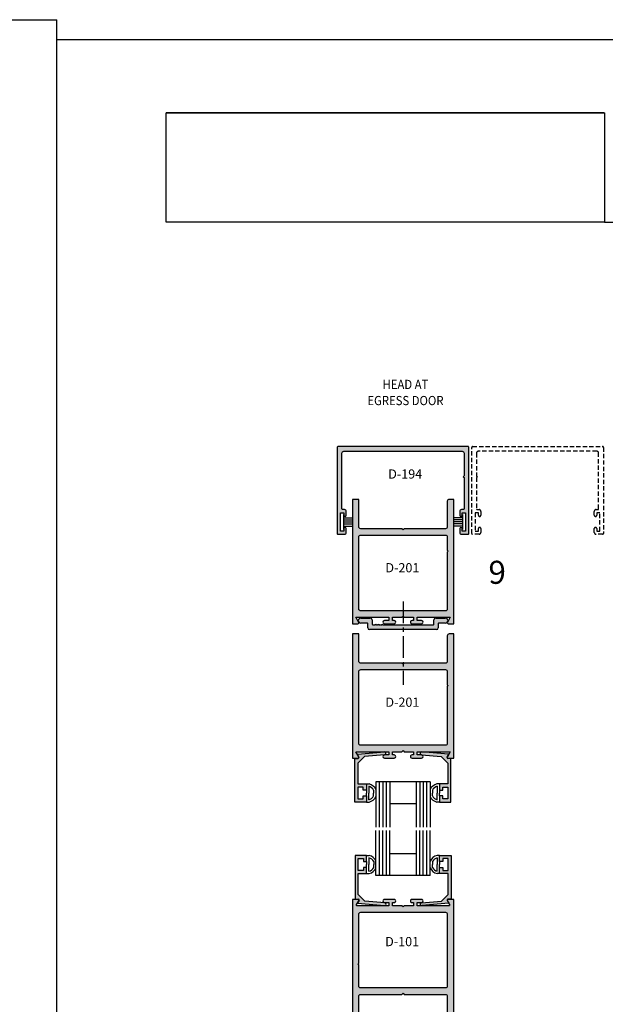
# Model space of a CAD drawing. Units: millimetres. Extents: x 2616 to 3488, y 1158 to 1442.
# Drawn here: x 3045 to 3147, y 1270 to 1441 of the extents above; entities that cross this region are included whole.
import ezdxf
from ezdxf.enums import TextEntityAlignment as Align

# ---------------------------------------------------------------- set-up
doc = ezdxf.new("R2010")
doc.units = ezdxf.units.MM
doc.linetypes.add('CENTER', pattern=[2, 1.25, -0.25, 0.25, -0.25])
doc.linetypes.add('HIDDEN', pattern=[0.375, 0.25, -0.125])
for name, color, linetype in [('3', 3, 'Continuous'), ('4', 4, 'Continuous'), ('5', 7, 'Continuous'), ('DIE', 4, 'Continuous')]:
    doc.layers.add(name, color=color, linetype=linetype)
doc.styles.add('spec', font='swissb.ttf', dxfattribs={"width": 0.9, "height": 2.4})
doc.styles.add('ST-1', font='Au102s01.shx', dxfattribs={"height": 2})

msp = doc.modelspace()

# ---------------------------------------------------------------- hatches: boundary and pattern name
at = {"layer": 'DIE'}
h = msp.add_hatch(color=256, dxfattribs=at)
h.dxf.hatch_style = 1
h.paths.add_polyline_path([(3101.342, 1366.189, -0.4142136), (3101.662, 1366.509), (3122.216, 1366.509, -0.4142136), (3122.536, 1366.189), (3122.536, 1362.253), (3122.384, 1362.101), (3122.536, 1361.949), (3122.536, 1356.542, -0.4142136), (3122.384, 1356.39), (3122.099, 1356.39, 0.4142136), (3121.779, 1356.07), (3121.779, 1355.409, 1), (3122.206, 1355.409), (3122.206, 1355.831), (3122.764, 1355.831), (3122.764, 1352.661), (3122.206, 1352.661), (3122.206, 1353.084, 1), (3121.779, 1353.084), (3121.779, 1352.422, 0.4142136), (3122.099, 1352.102), (3123.217, 1352.102, 0.4142136), (3123.369, 1352.254), (3123.369, 1367.19, 0.4142136), (3123.217, 1367.342), (3100.661, 1367.342, 0.4142136), (3100.509, 1367.19), (3100.509, 1352.254, 0.4142136), (3100.661, 1352.102), (3101.78, 1352.102, 0.4142136), (3102.1, 1352.422), (3102.1, 1353.084, 1), (3101.673, 1353.084), (3101.673, 1352.661), (3101.114, 1352.661), (3101.114, 1355.831), (3101.673, 1355.831), (3101.673, 1355.409, 1), (3102.1, 1355.409), (3102.1, 1356.07, 0.4142136), (3101.78, 1356.39), (3101.494, 1356.39, -0.4142136), (3101.342, 1356.542)])
h = msp.add_hatch(color=256, dxfattribs=at)
h.dxf.hatch_style = 1
h.paths.add_polyline_path([(3120.727, 1358.151), (3119.92, 1358.151, 0.4076219), (3119.61, 1357.829), (3119.61, 1353.393, -0.4057097), (3119.299, 1353.073), (3112.139, 1353.073), (3111.939, 1352.873), (3111.739, 1353.073), (3104.598, 1353.073, -0.420555), (3104.269, 1353.391), (3104.269, 1358.151), (3103.151, 1358.151), (3103.151, 1336.57), (3104.117, 1336.57, 0.5774125), (3104.249, 1336.798), (3103.735, 1337.687), (3109.469, 1337.687), (3109.469, 1337.129), (3108.725, 1337.129, 1.0011162), (3108.741, 1336.57), (3110.396, 1336.57, 0.998885), (3110.38, 1337.129), (3110.097, 1337.129), (3110.097, 1337.687), (3111.739, 1337.687), (3111.939, 1337.887), (3111.939, 1338.804), (3104.598, 1338.804, -0.4202645), (3104.269, 1339.121), (3104.269, 1351.634, -0.4076219), (3104.579, 1351.956), (3119.28, 1351.956, -0.4230504), (3119.61, 1351.636), (3119.61, 1349.315), (3119.762, 1349.163), (3119.61, 1349.011), (3119.61, 1339.124, -0.4059972), (3119.299, 1338.804), (3111.939, 1338.804), (3111.939, 1337.887), (3112.139, 1337.687), (3113.782, 1337.687), (3113.782, 1337.129), (3113.483, 1337.129, 1.0011162), (3113.499, 1336.57), (3115.154, 1336.57, 0.998885), (3115.138, 1337.129), (3114.41, 1337.129), (3114.41, 1337.687), (3120.144, 1337.687), (3119.63, 1336.798, 0.5774125), (3119.762, 1336.57), (3120.727, 1336.57)])
h = msp.add_hatch(color=256, dxfattribs=at)
h.dxf.hatch_style = 1
h.paths.add_polyline_path([(3118.061, 1335.869), (3118.061, 1336.587, -0.4142136), (3118.161, 1336.687), (3119.265, 1336.687, 1), (3119.265, 1337.551), (3117.619, 1337.551, 0.4142136), (3117.299, 1337.231), (3117.299, 1336.483, -0.4142136), (3117.199, 1336.383), (3111.939, 1336.383), (3111.939, 1335.549), (3117.741, 1335.549, 0.4142136)])
h.paths.add_polyline_path([(3111.939, 1336.383), (3108.413, 1336.383), (3108.333, 1336.463), (3108.253, 1336.383), (3108.113, 1336.383), (3108.033, 1336.463), (3107.953, 1336.383), (3107.813, 1336.383), (3107.733, 1336.463), (3107.653, 1336.383), (3107.513, 1336.383), (3107.433, 1336.463), (3107.353, 1336.383), (3107.213, 1336.383), (3107.133, 1336.463), (3107.053, 1336.383), (3106.68, 1336.383, -0.4142136), (3106.58, 1336.483), (3106.58, 1337.231, 0.4142136), (3106.26, 1337.551), (3104.614, 1337.551, 1), (3104.614, 1336.687), (3105.718, 1336.687, -0.4142136), (3105.818, 1336.587), (3105.818, 1335.869, 0.4142136), (3106.138, 1335.549), (3111.939, 1335.549)])
h = msp.add_hatch(color=256, dxfattribs=at)
h.dxf.hatch_style = 1
h.paths.add_polyline_path([(3120.727, 1334.803), (3119.939, 1334.803, 0.4252683), (3119.61, 1334.481), (3119.61, 1330.045, -0.4227689), (3119.28, 1329.725), (3112.139, 1329.725), (3111.939, 1329.525), (3111.939, 1328.608), (3119.28, 1328.608, -0.4230504), (3119.61, 1328.288), (3119.61, 1325.967), (3119.762, 1325.815), (3119.61, 1325.663), (3119.61, 1315.776, -0.4224779), (3119.281, 1315.456), (3104.598, 1315.456, -0.4202645), (3104.269, 1315.774), (3104.269, 1328.286, -0.4252683), (3104.599, 1328.608), (3111.939, 1328.608), (3111.939, 1329.525), (3111.739, 1329.725), (3104.598, 1329.725, -0.420555), (3104.269, 1330.043), (3104.269, 1334.803), (3103.151, 1334.803), (3103.151, 1313.222), (3104.117, 1313.222, 0.5774125), (3104.249, 1313.45), (3103.735, 1314.339), (3109.469, 1314.339), (3109.469, 1313.782), (3108.741, 1313.782, 1.0293887), (3108.741, 1313.222), (3110.379, 1313.222, 1.0293887), (3110.38, 1313.782), (3110.097, 1313.782), (3110.097, 1314.339), (3111.739, 1314.339), (3111.939, 1314.539), (3112.139, 1314.339), (3113.782, 1314.339), (3113.782, 1313.782), (3113.499, 1313.782, 1.0293887), (3113.499, 1313.222), (3115.137, 1313.222, 1.0293887), (3115.138, 1313.782), (3114.41, 1313.782), (3114.41, 1314.339), (3120.144, 1314.339), (3119.63, 1313.45, 0.5774125), (3119.762, 1313.222), (3120.727, 1313.222)])
h = msp.add_hatch(color=256, dxfattribs=at)
h.dxf.hatch_style = 1
h.paths.add_polyline_path([(3105.594, 1308.74), (3104.122, 1308.74), (3104.122, 1312.36), (3105.279, 1313.517), (3108.744, 1313.822, 1.0018501), (3108.7, 1314.308), (3104.016, 1313.895), (3104.289, 1313.422, -0.5773503), (3104.158, 1313.194), (3103.602, 1313.194), (3103.602, 1305.593), (3105.594, 1305.593), (3105.594, 1306.659), (3105.036, 1306.659), (3105.036, 1306.151), (3104.122, 1306.151), (3104.122, 1308.181), (3105.036, 1308.181), (3105.036, 1307.674), (3105.594, 1307.674)])
h = msp.add_hatch(color=256, dxfattribs=at)
h.dxf.hatch_style = 1
h.paths.add_polyline_path([(3120.256, 1313.194), (3119.7, 1313.194, -0.5773503), (3119.569, 1313.422), (3119.842, 1313.895), (3115.156, 1314.308, 0.9981533), (3115.115, 1313.822), (3118.58, 1313.517), (3119.736, 1312.36), (3119.736, 1308.74), (3118.264, 1308.74), (3118.264, 1307.674), (3118.823, 1307.674), (3118.823, 1308.181), (3119.736, 1308.181), (3119.736, 1306.151), (3118.823, 1306.151), (3118.823, 1306.659), (3118.264, 1306.659), (3118.264, 1305.593), (3120.256, 1305.593)])
h = msp.add_hatch(color=256, dxfattribs=at)
h.dxf.hatch_style = 1
h.paths.add_polyline_path([(3104.144, 1293.183), (3105.616, 1293.183), (3105.616, 1294.249), (3105.058, 1294.249), (3105.058, 1293.741), (3104.144, 1293.741), (3104.144, 1295.772), (3105.058, 1295.772), (3105.058, 1295.264), (3105.616, 1295.264), (3105.616, 1296.33), (3103.624, 1296.33), (3103.624, 1288.729), (3104.18, 1288.729, -0.5773503), (3104.311, 1288.501), (3104.038, 1288.028), (3108.724, 1287.615, 0.9981533), (3108.766, 1288.1), (3105.301, 1288.406), (3104.144, 1289.563)])
h = msp.add_hatch(color=256, dxfattribs=at)
h.dxf.hatch_style = 1
h.paths.add_polyline_path([(3120.278, 1296.33), (3118.286, 1296.33), (3118.286, 1295.264), (3118.845, 1295.264), (3118.845, 1295.772), (3119.758, 1295.772), (3119.758, 1293.741), (3118.845, 1293.741), (3118.845, 1294.249), (3118.286, 1294.249), (3118.286, 1293.183), (3119.758, 1293.183), (3119.758, 1289.563), (3118.602, 1288.406), (3115.137, 1288.1, 1.0018501), (3115.18, 1287.615), (3119.864, 1288.028), (3119.591, 1288.501, -0.5773503), (3119.722, 1288.729), (3120.278, 1288.729)])
h = msp.add_hatch(color=256, dxfattribs=at)
h.dxf.hatch_style = 1
h.paths.add_polyline_path([(3120.727, 1288.703), (3119.762, 1288.703, 0.5774139), (3119.63, 1288.475), (3120.012, 1287.815, -0.5893011), (3119.876, 1287.586), (3114.41, 1287.586), (3114.41, 1288.143), (3115.138, 1288.143, 1.0293887), (3115.137, 1288.703), (3113.499, 1288.703, 1.0293887), (3113.499, 1288.143), (3113.782, 1288.143), (3113.782, 1287.586), (3112.139, 1287.586), (3111.939, 1287.386), (3111.739, 1287.586), (3110.097, 1287.586), (3110.097, 1288.143), (3110.38, 1288.143, 1.0293887), (3110.379, 1288.703), (3108.741, 1288.703, 1.0293887), (3108.741, 1288.143), (3109.469, 1288.143), (3109.469, 1287.586), (3104.003, 1287.586, -0.5848564), (3103.866, 1287.813), (3104.249, 1288.475, 0.5774139), (3104.117, 1288.703), (3103.151, 1288.703), (3103.151, 1256.337), (3103.94, 1256.337, 0.4249864), (3104.269, 1256.659), (3104.269, 1271.88, -0.4227689), (3104.598, 1272.2), (3111.739, 1272.2), (3111.939, 1272.399), (3112.139, 1272.2), (3119.28, 1272.2, -0.4249864), (3119.61, 1271.877), (3119.61, 1256.657, 0.4227689), (3119.939, 1256.337), (3120.727, 1256.337)])
h.paths.add_polyline_path([(3119.281, 1286.469, -0.4246949), (3119.61, 1286.146), (3119.61, 1273.639, -0.4249864), (3119.28, 1273.317), (3104.598, 1273.317, -0.4227689), (3104.269, 1273.637), (3104.269, 1277.275), (3104.117, 1277.427), (3104.269, 1277.579), (3104.269, 1286.149, -0.4224779), (3104.598, 1286.469)], flags=16)
h.paths.add_polyline_path([(3108.463, 1275.298), (3116.168, 1275.298), (3116.168, 1278.298), (3108.463, 1278.298)], flags=8)

# ---------------------------------------------------------------- linework, layer by layer
for p, q in [((2832.705, 1441.455), (3051.864, 1441.455)), ((3051.864, 1158.017), (3051.864, 1441.455)), ((3051.864, 1438.017), (3268.364, 1438.017)), ((3051.864, 1158.017), (3051.864, 1438.017)), ((3101.651, 1352.954), (3101.651, 1355.538)), ((3101.651, 1354.975), (3103.151, 1354.975)), ((3101.651, 1354.604), (3103.151, 1354.604)), ((3101.651, 1354.246), (3103.151, 1354.246)), ((3122.24, 1354.975), (3120.74, 1354.975)), ((3122.24, 1354.604), (3120.74, 1354.604)), ((3122.24, 1354.246), (3120.74, 1354.246)), ((3122.24, 1355.538), (3122.24, 1352.954)), ((3101.651, 1353.888), (3103.151, 1353.888)), ((3101.651, 1353.517), (3103.151, 1353.517)), ((3122.24, 1353.888), (3120.74, 1353.888)), ((3122.24, 1353.517), (3120.74, 1353.517)), ((3105.594, 1308.74), (3106.048, 1308.74)), ((3105.994, 1308.34), (3105.994, 1307.166)), ((3118.264, 1308.74), (3117.81, 1308.74)), ((3117.865, 1308.34), (3117.865, 1307.166)), ((3105.594, 1307.674), (3105.594, 1307.166)), ((3105.594, 1306.659), (3105.594, 1307.166)), ((3105.994, 1305.992), (3105.994, 1307.166)), ((3106.826, 1307.669), (3106.826, 1307.166)), ((3106.826, 1306.663), (3106.826, 1307.166)), ((3117.032, 1307.669), (3117.032, 1307.166)), ((3117.032, 1306.663), (3117.032, 1307.166)), ((3117.865, 1305.992), (3117.865, 1307.166)), ((3118.264, 1307.674), (3118.264, 1307.166)), ((3118.264, 1306.659), (3118.264, 1307.166)), ((3105.594, 1305.593), (3106.048, 1305.593)), ((3118.264, 1305.593), (3117.81, 1305.593)), ((3105.616, 1296.33), (3106.07, 1296.33)), ((3118.286, 1296.33), (3117.832, 1296.33)), ((3105.616, 1295.264), (3105.616, 1294.756)), ((3105.616, 1294.249), (3105.616, 1294.756)), ((3106.016, 1295.93), (3106.016, 1294.756)), ((3106.016, 1293.582), (3106.016, 1294.756)), ((3106.848, 1295.259), (3106.848, 1294.756)), ((3106.848, 1294.253), (3106.848, 1294.756)), ((3117.054, 1295.259), (3117.054, 1294.756)), ((3117.054, 1294.253), (3117.054, 1294.756)), ((3117.887, 1295.93), (3117.887, 1294.756)), ((3117.887, 1293.582), (3117.887, 1294.756)), ((3118.286, 1295.264), (3118.286, 1294.756)), ((3118.286, 1294.249), (3118.286, 1294.756)), ((3105.616, 1293.183), (3106.07, 1293.183)), ((3118.286, 1293.183), (3117.832, 1293.183))]:
    msp.add_line(p, q)
at = {"color": 4, "linetype": 'CENTER', "ltscale": 3}
msp.add_line((3111.939, 1340.4), (3111.939, 1325.962), dxfattribs=at)
for centre, radius, start, end in [((3105.594, 1306.992), 1.406, 28.79112, 73.48603), ((3105.594, 1306.992), 1.806, 25.34556, 75.43898), ((3118.264, 1306.992), 1.806, 104.56102, 154.65444), ((3118.264, 1306.992), 1.406, 106.51397, 151.20888), ((3105.594, 1307.34), 1.406, 286.51397, 331.20888), ((3105.594, 1307.34), 1.806, 284.56102, 334.65444), ((3118.264, 1307.34), 1.806, 205.34556, 255.43898), ((3118.264, 1307.34), 1.406, 208.79112, 253.48603), ((3105.616, 1294.582), 1.806, 25.34556, 75.43898), ((3118.286, 1294.582), 1.806, 104.56102, 154.65444), ((3105.616, 1294.582), 1.406, 28.79112, 73.48603), ((3118.286, 1294.582), 1.406, 106.51397, 151.20888), ((3105.616, 1294.931), 1.406, 286.51397, 331.20888), ((3105.616, 1294.931), 1.806, 284.56102, 334.65444), ((3118.286, 1294.931), 1.806, 205.34556, 255.43898), ((3118.286, 1294.931), 1.406, 208.79112, 253.48603)]:
    msp.add_arc(centre, radius, start, end)
at = {"layer": '3'}
for p, q in [((3107.226, 1309.102), (3107.226, 1301.265)), ((3116.632, 1309.102), (3107.226, 1309.102)), ((3107.826, 1309.102), (3107.826, 1301.265)), ((3108.425, 1309.102), (3108.425, 1301.265)), ((3109.025, 1309.102), (3109.025, 1301.265)), ((3109.624, 1309.102), (3109.624, 1301.265)), ((3114.234, 1309.102), (3114.234, 1301.265)), ((3114.834, 1309.102), (3114.834, 1301.265)), ((3115.433, 1309.102), (3115.433, 1301.265)), ((3116.033, 1309.102), (3116.033, 1301.265)), ((3116.632, 1309.102), (3116.632, 1301.265)), ((3114.234, 1305.305), (3109.624, 1305.305)), ((3107.248, 1292.821), (3107.248, 1300.657)), ((3107.848, 1292.821), (3107.848, 1300.657)), ((3108.447, 1292.821), (3108.447, 1300.657)), ((3109.047, 1292.821), (3109.047, 1300.657)), ((3109.646, 1292.821), (3109.646, 1300.657)), ((3114.256, 1292.821), (3114.256, 1300.657)), ((3114.856, 1292.821), (3114.856, 1300.657)), ((3115.455, 1292.821), (3115.455, 1300.657)), ((3116.055, 1292.821), (3116.055, 1300.657)), ((3116.654, 1292.821), (3116.654, 1300.657)), ((3114.256, 1296.618), (3109.646, 1296.618)), ((3116.654, 1292.821), (3107.248, 1292.821))]:
    msp.add_line(p, q, dxfattribs=at)
at = {"layer": '5', "color": 1}
for p, q in [((3070.842, 1425.316), (3146.842, 1425.316)), ((3070.842, 1425.316), (3146.842, 1425.316)), ((3070.842, 1406.317), (3070.842, 1425.31)), ((3070.842, 1425.31), (3146.864, 1425.31)), ((3146.864, 1425.31), (3146.864, 1406.317)), ((3146.864, 1406.317), (3070.842, 1406.317)), ((3146.864, 1406.316), (3070.842, 1406.316)), ((3146.864, 1406.317), (3255.664, 1406.317))]:
    msp.add_line(p, q, dxfattribs=at)
at = {"layer": 'DIE', "color": 4, "linetype": 'HIDDEN', "ltscale": 3}
for p, q in [((3123.851, 1352.254), (3123.851, 1367.19)), ((3124.003, 1367.342), (3146.559, 1367.342)), ((3124.684, 1366.189), (3124.684, 1362.253)), ((3145.558, 1366.509), (3125.004, 1366.509)), ((3145.878, 1356.542), (3145.878, 1366.189)), ((3146.711, 1367.19), (3146.711, 1352.254)), ((3124.684, 1362.253), (3124.836, 1362.101)), ((3124.836, 1362.101), (3124.684, 1361.949)), ((3124.684, 1361.949), (3124.684, 1356.542)), ((3125.015, 1355.831), (3124.456, 1355.831)), ((3124.456, 1355.831), (3124.456, 1352.661)), ((3124.836, 1356.39), (3125.121, 1356.39)), ((3125.015, 1355.409), (3125.015, 1355.831)), ((3125.441, 1356.07), (3125.441, 1355.409)), ((3145.12, 1355.409), (3145.12, 1356.07)), ((3145.44, 1356.39), (3145.726, 1356.39)), ((3146.106, 1355.831), (3145.547, 1355.831)), ((3145.547, 1355.831), (3145.547, 1355.409)), ((3146.106, 1352.661), (3146.106, 1355.831)), ((3124.456, 1352.661), (3125.015, 1352.661)), ((3125.015, 1352.661), (3125.015, 1353.084)), ((3125.441, 1353.084), (3125.441, 1352.422)), ((3145.12, 1352.422), (3145.12, 1353.084)), ((3145.547, 1353.084), (3145.547, 1352.661)), ((3145.547, 1352.661), (3146.106, 1352.661)), ((3125.121, 1352.102), (3124.003, 1352.102)), ((3146.559, 1352.102), (3145.44, 1352.102))]:
    msp.add_line(p, q, dxfattribs=at)
at = {"layer": 'DIE', "color": 4}
for p, q in [((3104.614, 1337.551), (3106.26, 1337.551)), ((3106.58, 1337.231), (3106.58, 1336.483)), ((3117.299, 1336.483), (3117.299, 1337.231)), ((3117.619, 1337.551), (3119.265, 1337.551)), ((3105.718, 1336.687), (3104.614, 1336.687)), ((3105.818, 1335.869), (3105.818, 1336.587)), ((3117.741, 1335.549), (3106.138, 1335.549)), ((3106.68, 1336.383), (3107.053, 1336.383)), ((3107.053, 1336.383), (3107.133, 1336.463)), ((3107.133, 1336.463), (3107.213, 1336.383)), ((3107.213, 1336.383), (3107.353, 1336.383)), ((3107.353, 1336.383), (3107.433, 1336.463)), ((3107.433, 1336.463), (3107.513, 1336.383)), ((3107.513, 1336.383), (3107.653, 1336.383)), ((3107.653, 1336.383), (3107.733, 1336.463)), ((3107.733, 1336.463), (3107.813, 1336.383)), ((3107.813, 1336.383), (3107.953, 1336.383)), ((3107.953, 1336.383), (3108.033, 1336.463)), ((3108.033, 1336.463), (3108.113, 1336.383)), ((3108.113, 1336.383), (3108.253, 1336.383)), ((3108.253, 1336.383), (3108.333, 1336.463)), ((3108.333, 1336.463), (3108.413, 1336.383)), ((3108.413, 1336.383), (3117.199, 1336.383)), ((3118.061, 1336.587), (3118.061, 1335.869)), ((3119.265, 1336.687), (3118.161, 1336.687))]:
    msp.add_line(p, q, dxfattribs=at)
at = {"layer": 'DIE', "color": 4, "linetype": 'Continuous'}
for p, q in [((3103.602, 1305.593), (3103.602, 1313.194)), ((3103.602, 1313.194), (3104.158, 1313.194)), ((3104.016, 1313.895), (3108.7, 1314.308)), ((3104.289, 1313.422), (3104.016, 1313.895)), ((3105.279, 1313.517), (3104.122, 1312.36)), ((3108.744, 1313.822), (3105.279, 1313.517)), ((3115.115, 1313.822), (3118.58, 1313.517)), ((3119.842, 1313.895), (3115.158, 1314.308)), ((3118.58, 1313.517), (3119.736, 1312.36)), ((3119.569, 1313.422), (3119.842, 1313.895)), ((3120.256, 1313.194), (3119.7, 1313.194)), ((3120.256, 1305.593), (3120.256, 1313.194)), ((3104.122, 1312.36), (3104.122, 1308.74)), ((3119.736, 1312.36), (3119.736, 1308.74)), ((3104.122, 1308.74), (3105.594, 1308.74)), ((3105.036, 1308.181), (3104.122, 1308.181)), ((3104.122, 1308.181), (3104.122, 1306.151)), ((3105.036, 1307.674), (3105.036, 1308.181)), ((3105.594, 1308.74), (3105.594, 1307.674)), ((3119.736, 1308.74), (3118.264, 1308.74)), ((3118.264, 1308.74), (3118.264, 1307.674)), ((3118.823, 1307.674), (3118.823, 1308.181)), ((3118.823, 1308.181), (3119.736, 1308.181)), ((3119.736, 1308.181), (3119.736, 1306.151)), ((3105.594, 1307.674), (3105.036, 1307.674)), ((3105.036, 1306.151), (3105.036, 1306.659)), ((3105.036, 1306.659), (3105.594, 1306.659)), ((3105.594, 1306.659), (3105.594, 1305.593)), ((3118.264, 1307.674), (3118.823, 1307.674)), ((3118.264, 1306.659), (3118.264, 1305.593)), ((3118.823, 1306.659), (3118.264, 1306.659)), ((3118.823, 1306.151), (3118.823, 1306.659)), ((3105.594, 1305.593), (3103.602, 1305.593)), ((3104.122, 1306.151), (3105.036, 1306.151)), ((3118.264, 1305.593), (3120.256, 1305.593)), ((3119.736, 1306.151), (3118.823, 1306.151)), ((3105.616, 1296.33), (3103.624, 1296.33)), ((3103.624, 1296.33), (3103.624, 1288.729)), ((3105.616, 1295.264), (3105.616, 1296.33)), ((3118.286, 1295.264), (3118.286, 1296.33)), ((3118.286, 1296.33), (3120.278, 1296.33)), ((3120.278, 1296.33), (3120.278, 1288.729)), ((3104.144, 1293.741), (3104.144, 1295.772)), ((3104.144, 1295.772), (3105.058, 1295.772)), ((3105.058, 1295.772), (3105.058, 1295.264)), ((3105.058, 1295.264), (3105.616, 1295.264)), ((3118.845, 1295.264), (3118.286, 1295.264)), ((3119.758, 1295.772), (3118.845, 1295.772)), ((3118.845, 1295.772), (3118.845, 1295.264)), ((3119.758, 1293.741), (3119.758, 1295.772)), ((3105.058, 1293.741), (3104.144, 1293.741)), ((3104.144, 1289.563), (3104.144, 1293.183)), ((3104.144, 1293.183), (3105.616, 1293.183)), ((3105.616, 1294.249), (3105.058, 1294.249)), ((3105.058, 1294.249), (3105.058, 1293.741)), ((3105.616, 1293.183), (3105.616, 1294.249)), ((3118.286, 1293.183), (3118.286, 1294.249)), ((3118.286, 1294.249), (3118.845, 1294.249)), ((3119.758, 1293.183), (3118.286, 1293.183)), ((3118.845, 1294.249), (3118.845, 1293.741)), ((3118.845, 1293.741), (3119.758, 1293.741)), ((3119.758, 1289.563), (3119.758, 1293.183)), ((3105.301, 1288.406), (3104.144, 1289.563)), ((3118.602, 1288.406), (3119.758, 1289.563)), ((3103.624, 1288.729), (3104.18, 1288.729)), ((3104.311, 1288.501), (3104.038, 1288.028)), ((3104.038, 1288.028), (3108.722, 1287.615)), ((3108.766, 1288.1), (3105.301, 1288.406)), ((3115.137, 1288.1), (3118.602, 1288.406)), ((3119.864, 1288.028), (3115.18, 1287.615)), ((3119.591, 1288.501), (3119.864, 1288.028)), ((3120.278, 1288.729), (3119.722, 1288.729))]:
    msp.add_line(p, q, dxfattribs=at)
msp.add_lwpolyline([(3122.216, 1366.509, -0.4142136), (3122.536, 1366.189), (3122.536, 1362.253), (3122.384, 1362.101), (3122.536, 1361.949), (3122.536, 1356.542, -0.4142136), (3122.384, 1356.39), (3122.099, 1356.39, 0.4142136), (3121.779, 1356.07), (3121.779, 1355.409, 1), (3122.206, 1355.409), (3122.206, 1355.831), (3122.764, 1355.831), (3122.764, 1352.661), (3122.206, 1352.661), (3122.206, 1353.084, 1), (3121.779, 1353.084), (3121.779, 1352.422, 0.4142136), (3122.099, 1352.102), (3123.217, 1352.102, 0.4142136), (3123.369, 1352.254), (3123.369, 1367.19, 0.4142136), (3123.217, 1367.342), (3100.661, 1367.342, 0.4142136), (3100.509, 1367.19), (3100.509, 1352.254, 0.4142136), (3100.661, 1352.102), (3101.78, 1352.102, 0.4142136), (3102.1, 1352.422), (3102.1, 1353.084, 1), (3101.673, 1353.084), (3101.673, 1352.661), (3101.114, 1352.661), (3101.114, 1355.831), (3101.673, 1355.831), (3101.673, 1355.409, 1), (3102.1, 1355.409), (3102.1, 1356.07, 0.4142136), (3101.78, 1356.39), (3101.494, 1356.39, -0.4142136), (3101.342, 1356.542), (3101.342, 1366.189, -0.4142136), (3101.662, 1366.509)], format="xyb", close=True, dxfattribs=at)
at = {"layer": 'DIE', "color": 4}
for points in [[(3113.499, 1336.57), (3115.137, 1336.57, 1.0293887), (3115.138, 1337.129), (3114.41, 1337.129), (3114.41, 1337.687), (3120.144, 1337.687), (3119.63, 1336.798, 0.5774125), (3119.762, 1336.57), (3120.727, 1336.57), (3120.727, 1358.151), (3119.939, 1358.151, 0.4252683), (3119.61, 1357.829), (3119.61, 1353.393, -0.4227689), (3119.28, 1353.073), (3112.139, 1353.073), (3111.939, 1352.873), (3111.739, 1353.073), (3104.598, 1353.073, -0.4249864), (3104.269, 1353.395), (3104.269, 1358.151), (3103.151, 1358.151), (3103.151, 1336.57), (3104.117, 1336.57, 0.5774125), (3104.249, 1336.798), (3103.735, 1337.687), (3109.469, 1337.687), (3109.469, 1337.129), (3108.741, 1337.129, 1.0293887), (3108.741, 1336.57), (3110.379, 1336.57, 1.0293887), (3110.38, 1337.129), (3110.097, 1337.129), (3110.097, 1337.687), (3111.739, 1337.687), (3111.939, 1337.887), (3112.139, 1337.687), (3113.782, 1337.687), (3113.782, 1337.129), (3113.499, 1337.129, 1.0293887)], [(3119.762, 1349.163), (3119.61, 1349.011), (3119.61, 1339.124, -0.4224779), (3119.281, 1338.804), (3104.598, 1338.804, -0.4246949), (3104.269, 1339.126), (3104.269, 1351.634, -0.4252683), (3104.599, 1351.956), (3119.28, 1351.956, -0.4230504), (3119.61, 1351.636), (3119.61, 1349.315)], [(3113.499, 1313.222), (3115.137, 1313.222, 1.0293887), (3115.138, 1313.782), (3114.41, 1313.782), (3114.41, 1314.339), (3120.144, 1314.339), (3119.63, 1313.45, 0.5774125), (3119.762, 1313.222), (3120.727, 1313.222), (3120.727, 1334.803), (3119.939, 1334.803, 0.4252683), (3119.61, 1334.481), (3119.61, 1330.045, -0.4227689), (3119.28, 1329.725), (3112.139, 1329.725), (3111.939, 1329.525), (3111.739, 1329.725), (3104.598, 1329.725, -0.4249864), (3104.269, 1330.048), (3104.269, 1334.803), (3103.151, 1334.803), (3103.151, 1313.222), (3104.117, 1313.222, 0.5774125), (3104.249, 1313.45), (3103.735, 1314.339), (3109.469, 1314.339), (3109.469, 1313.782), (3108.741, 1313.782, 1.0293887), (3108.741, 1313.222), (3110.379, 1313.222, 1.0293887), (3110.38, 1313.782), (3110.097, 1313.782), (3110.097, 1314.339), (3111.739, 1314.339), (3111.939, 1314.539), (3112.139, 1314.339), (3113.782, 1314.339), (3113.782, 1313.782), (3113.499, 1313.782, 1.0293887)], [(3119.762, 1325.815), (3119.61, 1325.663), (3119.61, 1315.776, -0.4224779), (3119.281, 1315.456), (3104.598, 1315.456, -0.4246949), (3104.269, 1315.778), (3104.269, 1328.286, -0.4252683), (3104.599, 1328.608), (3119.28, 1328.608, -0.4230504), (3119.61, 1328.288), (3119.61, 1325.967)], [(3104.269, 1277.579), (3104.269, 1286.149, -0.4224779), (3104.598, 1286.469), (3119.281, 1286.469, -0.4246949), (3119.61, 1286.146), (3119.61, 1273.639, -0.4249864), (3119.28, 1273.317), (3104.598, 1273.317, -0.4227689), (3104.269, 1273.637), (3104.269, 1277.275), (3104.117, 1277.427)]]:
    msp.add_lwpolyline(points, format="xyb", close=True, dxfattribs=at)
for points in [[(3120.727, 1256.337), (3120.727, 1288.703), (3119.762, 1288.703, 0.5774139), (3119.63, 1288.475), (3120.012, 1287.815, -0.5893011), (3119.876, 1287.586), (3114.41, 1287.586), (3114.41, 1288.143), (3115.138, 1288.143, 1.0293887), (3115.137, 1288.703), (3113.499, 1288.703, 1.0293887), (3113.499, 1288.143), (3113.782, 1288.143), (3113.782, 1287.586), (3112.139, 1287.586), (3111.939, 1287.386), (3111.739, 1287.586), (3110.097, 1287.586), (3110.097, 1288.143), (3110.38, 1288.143, 1.0293887), (3110.379, 1288.703), (3108.741, 1288.703, 1.0293887), (3108.741, 1288.143), (3109.469, 1288.143), (3109.469, 1287.586), (3104.003, 1287.586, -0.5893011), (3103.867, 1287.815), (3104.249, 1288.475, 0.5774139), (3104.117, 1288.703), (3103.151, 1288.703), (3103.151, 1256.337)], [(3104.269, 1256.659), (3104.269, 1271.88, -0.4227689), (3104.598, 1272.2), (3111.739, 1272.2), (3111.939, 1272.399), (3112.139, 1272.2), (3119.28, 1272.2, -0.4249864), (3119.61, 1271.877), (3119.61, 1256.657, 0.4227689)]]:
    msp.add_lwpolyline(points, format="xyb", dxfattribs=at)
at = {"layer": 'DIE', "color": 4, "linetype": 'HIDDEN', "ltscale": 3}
for centre, radius, start, end in [((3124.003, 1367.19), 0.152, 90, 180), ((3125.004, 1366.189), 0.32, 90, 180), ((3145.558, 1366.189), 0.32, 0, 90), ((3146.559, 1367.19), 0.152, 360, 90), ((3124.836, 1356.542), 0.152, 180, 270), ((3125.121, 1356.07), 0.32, 0, 90), ((3145.44, 1356.07), 0.32, 90, 180), ((3145.726, 1356.542), 0.152, 270, 0), ((3125.228, 1355.409), 0.213, 180, 0), ((3145.334, 1355.409), 0.213, 180, 0), ((3125.228, 1353.084), 0.213, 0, 180), ((3125.121, 1352.422), 0.32, 270, 0), ((3145.334, 1353.084), 0.213, 0, 180), ((3145.44, 1352.422), 0.32, 180, 270), ((3124.003, 1352.254), 0.152, 180, 270), ((3146.559, 1352.254), 0.152, 270, 0)]:
    msp.add_arc(centre, radius, start, end, dxfattribs=at)
at = {"layer": 'DIE', "color": 4}
for centre, radius, start, end in [((3104.614, 1337.119), 0.432, 90, 270), ((3106.26, 1337.231), 0.32, 0, 90), ((3117.619, 1337.231), 0.32, 90, 180), ((3119.265, 1337.119), 0.432, 270, 90), ((3105.718, 1336.587), 0.1, 0, 90), ((3106.138, 1335.869), 0.32, 180, 270), ((3106.68, 1336.483), 0.1, 180, 270), ((3117.199, 1336.483), 0.1, 270, 0), ((3117.741, 1335.869), 0.32, 270, 360), ((3118.161, 1336.587), 0.1, 90, 180)]:
    msp.add_arc(centre, radius, start, end, dxfattribs=at)
at = {"layer": 'DIE', "color": 4, "linetype": 'Continuous'}
for centre, radius, start, end in [((3104.158, 1313.346), 0.152, 270, 30), ((3108.722, 1314.065), 0.244, 275.03665, 95.24846), ((3115.136, 1314.065), 0.244, 84.75154, 264.96335), ((3119.7, 1313.346), 0.152, 150, 270), ((3104.18, 1288.577), 0.152, 330, 90), ((3108.744, 1287.858), 0.244, 264.75154, 84.96335), ((3115.158, 1287.858), 0.244, 95.03665, 275.24846), ((3119.722, 1288.577), 0.152, 90, 210)]:
    msp.add_arc(centre, radius, start, end, dxfattribs=at)

# ---------------------------------------------------------------- texts
at = {"style": 'spec', "width": 0.9}
for s, p in [('HEAD AT', (3112.358, 1376.826)), ('EGRESS DOOR', (3112.358, 1374.02))]:
    msp.add_text(s, height=1.6, dxfattribs=at).set_placement(p, align=Align.BOTTOM_CENTER)
at = {"style": 'ST-1'}
msp.add_text('9', height=4, dxfattribs=at).set_placement((3126.756, 1342.247), align=Align.BOTTOM_LEFT)
at = {"layer": '4', "color": 7, "style": 'ST-1'}
for s, p in [('D-194', (3112.316, 1361.766)), ('D-201', (3111.826, 1345.49)), ('D-201', (3111.826, 1322.142)), ('D-101', (3111.781, 1280.572))]:
    msp.add_text(s, height=1.6, dxfattribs=at).set_placement(p, align=Align.CENTER)

doc.saveas('drawing.dxf')
